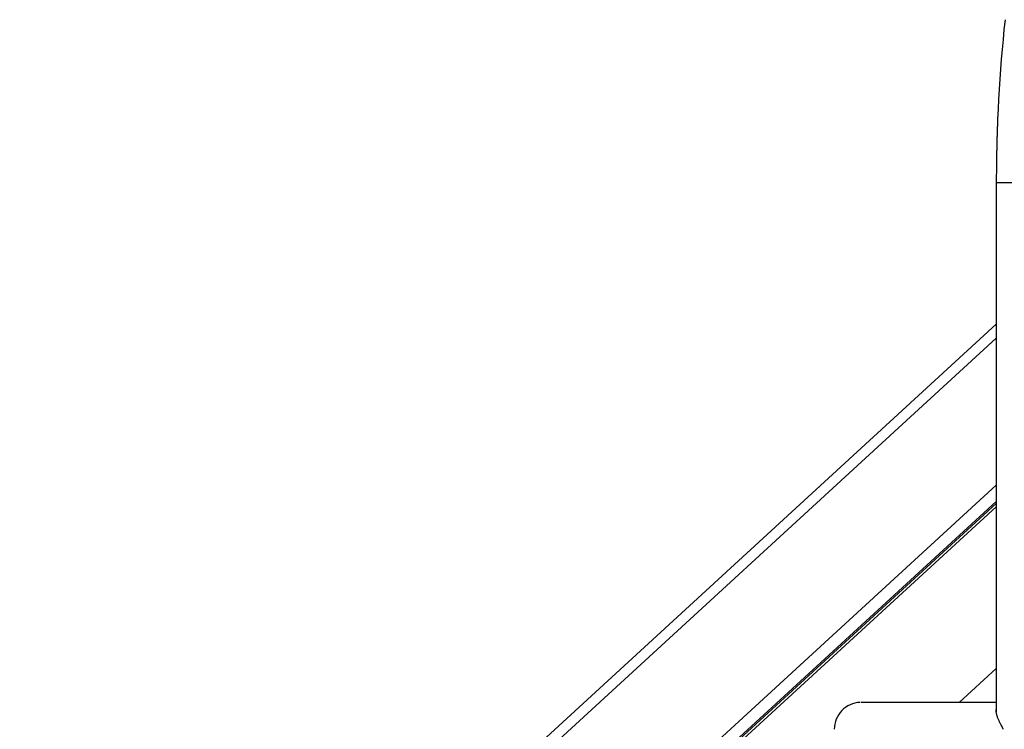
# Model space of a CAD drawing. Extents: x -53 to 53, y -23 to 23.
# Drawn here: x -22 to -16, y -5 to -1 of the extents above; entities that cross this region are included whole.
import ezdxf

# ---------------------------------------------------------------- set-up
doc = ezdxf.new("R2010")
doc.units = 0
doc.layers.get('0').update_dxf_attribs({"linetype": 'CONTINUOUS'})

msp = doc.modelspace()

# ---------------------------------------------------------------- linework, layer by layer
at = {"color": 0}
for points in [[(-15.6798, -0.9126), (-15.6862, -0.9746), (-15.6923, -1.0367), (-15.6979, -1.0988), (-15.7031, -1.1609), (-15.7079, -1.2231), (-15.7124, -1.2855), (-15.7164, -1.3478), (-15.7201, -1.4102), (-15.7233, -1.4726), (-15.7262, -1.5352), (-15.7262, -1.5352), (-15.7262, -1.5414), (-15.7265, -1.5477), (-15.7268, -1.554), (-15.7271, -1.5603), (-15.7272, -1.5666), (-15.7275, -1.5729), (-15.7278, -1.5792), (-15.7281, -1.5855), (-15.7281, -1.5918), (-15.7284, -1.5981), (-15.7286, -1.6044), (-15.7289, -1.6107), (-15.7289, -1.617), (-15.7292, -1.6233), (-15.7295, -1.6296), (-15.7298, -1.6359), (-15.7298, -1.6359), (-15.7298, -1.6419), (-15.7301, -1.6482), (-15.7301, -1.6545), (-15.7304, -1.6608), (-15.7304, -1.6671), (-15.7307, -1.6734), (-15.7309, -1.6797), (-15.7312, -1.686), (-15.7312, -1.692), (-15.7315, -1.6983), (-15.7315, -1.7046), (-15.7318, -1.7109), (-15.7318, -1.7172), (-15.7321, -1.7235), (-15.7321, -1.7298), (-15.7324, -1.7361), (-15.7324, -1.7361), (-15.7324, -1.7484), (-15.7327, -1.7607), (-15.7329, -1.773), (-15.7332, -1.7856), (-15.7332, -1.7979), (-15.7335, -1.8105), (-15.7336, -1.8228), (-15.7339, -1.8354), (-15.7339, -1.8477), (-15.734, -1.8601), (-15.734, -1.8724), (-15.7343, -1.885), (-15.7343, -1.8973), (-15.7343, -1.9099), (-15.7343, -1.9222), (-15.7345, -1.9348)], [(-15.7345, -1.9338), (-15.7345, -1.9338)], [(-15.7345, -1.9338), (-15.7345, -5.2485)], [(-15.7345, -1.9338), (-15.7345, -5.2485)], [(-15.7345, -1.9338), (-15.7345, -5.2485)], [(-15.7345, -1.9338), (-15.7345, -5.2485)], [(-15.7345, -1.9338), (-15.7345, -5.2485)], [(-15.7345, -1.9338), (-15.7345, -5.2485)], [(-15.7345, -1.9338), (-15.7345, -5.2485)], [(-15.7345, -1.9338), (-15.7345, -5.2485)], [(-15.7345, -1.9338), (-15.7345, -5.2485)], [(-15.7345, -1.9338), (-15.7345, -5.2485)], [(-15.7345, -1.9338), (-15.7345, -5.2485)], [(-15.7345, -1.9338), (-15.7345, -5.2485)], [(-15.7345, -1.9338), (-15.7345, -5.2485)], [(-15.7345, -1.9338), (-15.7345, -5.2485)], [(-15.7345, -1.9338), (-15.7345, -5.2485)], [(-15.7345, -1.9338), (-15.7345, -5.2485)], [(-15.7345, -1.9338), (-15.7345, -5.2485)], [(-15.7345, -1.9338), (-15.7345, -5.2485)], [(-15.7345, -1.9338), (-15.7345, -5.2485)], [(-15.7345, -1.9338), (-15.7345, -5.2485)], [(-15.7345, -1.9338), (-15.7345, -5.2485)], [(-15.7345, -1.9348), (-15.7345, -1.9348)], [(-15.4468, -1.9348), (-15.7345, -1.9348)], [(-15.4468, -1.9348), (-15.7345, -1.9348)], [(-15.4468, -1.9348), (-15.7345, -1.9348)], [(-15.4468, -1.9348), (-15.7345, -1.9348)], [(-15.4468, -1.9348), (-15.7345, -1.9348)], [(-15.4468, -1.9348), (-15.7345, -1.9348)], [(-15.4468, -1.9348), (-15.7345, -1.9348)], [(-15.4468, -1.9348), (-15.7345, -1.9348)], [(-15.4468, -1.9348), (-15.7345, -1.9348)], [(-15.4468, -1.9348), (-15.7345, -1.9348)], [(-15.4468, -1.9348), (-15.7345, -1.9348)], [(-15.4468, -1.9348), (-15.7345, -1.9348)], [(-15.4468, -1.9348), (-15.7345, -1.9348)], [(-15.4468, -1.9348), (-15.7345, -1.9348)], [(-15.4468, -1.9348), (-15.7345, -1.9348)], [(-15.4468, -1.9348), (-15.7345, -1.9348)], [(-15.4468, -1.9348), (-15.7345, -1.9348)], [(-15.4468, -1.9348), (-15.7345, -1.9348)], [(-15.4468, -1.9348), (-15.7345, -1.9348)], [(-15.4468, -1.9348), (-15.7345, -1.9348)], [(-15.4468, -1.9348), (-15.7345, -1.9348)], [(-15.7345, -2.8212), (-25.1606, -11.4782)], [(-15.7345, -2.8212), (-25.1606, -11.4782)], [(-15.7345, -2.8212), (-25.1606, -11.4782)], [(-15.7345, -2.8212), (-25.1606, -11.4782)], [(-15.7345, -2.8212), (-25.1606, -11.4782)], [(-15.7345, -2.8212), (-25.1606, -11.4782)], [(-15.7345, -2.8212), (-25.1606, -11.4782)], [(-15.7345, -2.8212), (-25.1606, -11.4782)], [(-15.7345, -2.8212), (-25.1606, -11.4782)], [(-15.7345, -2.8212), (-25.1606, -11.4782)], [(-15.7345, -2.8212), (-25.1606, -11.4782)], [(-15.7345, -2.8212), (-25.1606, -11.4782)], [(-15.7345, -2.8212), (-25.1606, -11.4782)], [(-15.7345, -2.8212), (-25.1606, -11.4782)], [(-15.7345, -2.8212), (-25.1606, -11.4782)], [(-15.7345, -2.8212), (-25.1606, -11.4782)], [(-15.7345, -2.8212), (-25.1606, -11.4782)], [(-15.7345, -2.8212), (-25.1606, -11.4782)], [(-15.7345, -2.8212), (-25.1606, -11.4782)], [(-15.7345, -2.8212), (-25.1606, -11.4782)], [(-15.7345, -2.8212), (-25.1606, -11.4782)], [(-15.7345, -2.8212), (-15.7345, -2.8212)], [(-15.7345, -2.9081), (-25.1754, -11.5787)], [(-15.7345, -2.9081), (-25.1754, -11.5787)], [(-15.7345, -2.9081), (-25.1754, -11.5787)], [(-15.7345, -2.9081), (-25.1754, -11.5787)], [(-15.7345, -2.9081), (-25.1754, -11.5787)], [(-15.7345, -2.9081), (-25.1754, -11.5787)], [(-15.7345, -2.9081), (-25.1754, -11.5787)], [(-15.7345, -2.9081), (-25.1754, -11.5787)], [(-15.7345, -2.9081), (-25.1754, -11.5787)], [(-15.7345, -2.9081), (-25.1754, -11.5787)], [(-15.7345, -2.9081), (-25.1754, -11.5787)], [(-15.7345, -2.9081), (-25.1754, -11.5787)], [(-15.7345, -2.9081), (-25.1754, -11.5787)], [(-15.7345, -2.9081), (-25.1754, -11.5787)], [(-15.7345, -2.9081), (-25.1754, -11.5787)], [(-15.7345, -2.9081), (-25.1754, -11.5787)], [(-15.7345, -2.9081), (-25.1754, -11.5787)], [(-15.7345, -2.9081), (-25.1754, -11.5787)], [(-15.7345, -2.9081), (-25.1754, -11.5787)], [(-15.7345, -2.9081), (-25.1754, -11.5787)], [(-15.7345, -2.9081), (-25.1754, -11.5787)], [(-15.7345, -2.9081), (-15.7345, -2.9081)], [(-15.7345, -3.8298), (-24.9955, -12.3352)], [(-15.7345, -3.8298), (-24.9955, -12.3352)], [(-15.7345, -3.8298), (-24.9955, -12.3352)], [(-15.7345, -3.8298), (-24.9955, -12.3352)], [(-15.7345, -3.8298), (-24.9955, -12.3352)], [(-15.7345, -3.8298), (-24.9955, -12.3352)], [(-15.7345, -3.8298), (-24.9955, -12.3352)], [(-15.7345, -3.8298), (-24.9955, -12.3352)], [(-15.7345, -3.8298), (-24.9955, -12.3352)], [(-15.7345, -3.8298), (-24.9955, -12.3352)], [(-15.7345, -3.8298), (-24.9955, -12.3352)], [(-15.7345, -3.8298), (-24.9955, -12.3352)], [(-15.7345, -3.8298), (-24.9955, -12.3352)], [(-15.7345, -3.8298), (-24.9955, -12.3352)], [(-15.7345, -3.8298), (-24.9955, -12.3352)], [(-15.7345, -3.8298), (-24.9955, -12.3352)], [(-15.7345, -3.8298), (-24.9955, -12.3352)], [(-15.7345, -3.8298), (-24.9955, -12.3352)], [(-15.7345, -3.8298), (-24.9955, -12.3352)], [(-15.7345, -3.8298), (-24.9955, -12.3352)], [(-15.7345, -3.8298), (-24.9955, -12.3352)], [(-15.7345, -3.8298), (-15.7345, -3.8298)], [(-15.7345, -3.9318), (-24.953, -12.3982)], [(-15.7345, -3.9318), (-24.953, -12.3982)], [(-15.7345, -3.9318), (-24.953, -12.3982)], [(-15.7345, -3.9318), (-24.953, -12.3982)], [(-15.7345, -3.9318), (-24.953, -12.3982)], [(-15.7345, -3.9318), (-24.953, -12.3982)], [(-15.7345, -3.9318), (-24.953, -12.3982)], [(-15.7345, -3.9318), (-24.953, -12.3982)], [(-15.7345, -3.9318), (-24.953, -12.3982)], [(-15.7345, -3.9318), (-24.953, -12.3982)], [(-15.7345, -3.9318), (-24.953, -12.3982)], [(-15.7345, -3.9318), (-24.953, -12.3982)], [(-15.7345, -3.9318), (-24.953, -12.3982)], [(-15.7345, -3.9318), (-24.953, -12.3982)], [(-15.7345, -3.9318), (-24.953, -12.3982)], [(-15.7345, -3.9318), (-24.953, -12.3982)], [(-15.7345, -3.9318), (-24.953, -12.3982)], [(-15.7345, -3.9318), (-24.953, -12.3982)], [(-15.7345, -3.9318), (-24.953, -12.3982)], [(-15.7345, -3.9318), (-24.953, -12.3982)], [(-15.7345, -3.9318), (-24.953, -12.3982)], [(-15.7345, -3.9433), (-24.9406, -12.3982)], [(-15.7345, -3.9433), (-24.9406, -12.3982)], [(-15.7345, -3.9433), (-24.9406, -12.3982)], [(-15.7345, -3.9433), (-24.9406, -12.3982)], [(-15.7345, -3.9433), (-24.9406, -12.3982)], [(-15.7345, -3.9433), (-24.9406, -12.3982)], [(-15.7345, -3.9433), (-24.9406, -12.3982)], [(-15.7345, -3.9433), (-24.9406, -12.3982)], [(-15.7345, -3.9433), (-24.9406, -12.3982)], [(-15.7345, -3.9433), (-24.9406, -12.3982)], [(-15.7345, -3.9433), (-24.9406, -12.3982)], [(-15.7345, -3.9433), (-24.9406, -12.3982)], [(-15.7345, -3.9433), (-24.9406, -12.3982)], [(-15.7345, -3.9433), (-24.9406, -12.3982)], [(-15.7345, -3.9433), (-24.9406, -12.3982)], [(-15.7345, -3.9433), (-24.9406, -12.3982)], [(-15.7345, -3.9433), (-24.9406, -12.3982)], [(-15.7345, -3.9433), (-24.9406, -12.3982)], [(-15.7345, -3.9433), (-24.9406, -12.3982)], [(-15.7345, -3.9433), (-24.9406, -12.3982)], [(-15.7345, -3.9433), (-24.9406, -12.3982)], [(-15.7345, -3.9318), (-15.7345, -3.9318)], [(-15.7345, -3.9433), (-15.7345, -3.9433)], [(-24.9027, -12.3849), (-15.7345, -3.9648)], [(-24.9027, -12.3849), (-15.7345, -3.9648)], [(-24.9027, -12.3849), (-15.7345, -3.9648)], [(-24.9027, -12.3849), (-15.7345, -3.9648)], [(-24.9027, -12.3849), (-15.7345, -3.9648)], [(-24.9027, -12.3849), (-15.7345, -3.9648)], [(-24.9027, -12.3849), (-15.7345, -3.9648)], [(-24.9027, -12.3849), (-15.7345, -3.9648)], [(-24.9027, -12.3849), (-15.7345, -3.9648)], [(-24.9027, -12.3849), (-15.7345, -3.9648)], [(-24.9027, -12.3849), (-15.7345, -3.9648)], [(-24.9027, -12.3849), (-15.7345, -3.9648)], [(-24.9027, -12.3849), (-15.7345, -3.9648)], [(-24.9027, -12.3849), (-15.7345, -3.9648)], [(-24.9027, -12.3849), (-15.7345, -3.9648)], [(-24.9027, -12.3849), (-15.7345, -3.9648)], [(-24.9027, -12.3849), (-15.7345, -3.9648)], [(-24.9027, -12.3849), (-15.7345, -3.9648)], [(-24.9027, -12.3849), (-15.7345, -3.9648)], [(-24.9027, -12.3849), (-15.7345, -3.9648)], [(-24.9027, -12.3849), (-15.7345, -3.9648)], [(-15.7345, -3.9648), (-15.7345, -3.9648)], [(-15.7345, -4.9768), (-15.9669, -5.1903)], [(-15.7345, -4.9768), (-15.9669, -5.1903)], [(-15.7345, -4.9768), (-15.9669, -5.1903)], [(-15.7345, -4.9768), (-15.9669, -5.1903)], [(-15.7345, -4.9768), (-15.9669, -5.1903)], [(-15.7345, -4.9768), (-15.9669, -5.1903)], [(-15.7345, -4.9768), (-15.9669, -5.1903)], [(-15.7345, -4.9768), (-15.9669, -5.1903)], [(-15.7345, -4.9768), (-15.9669, -5.1903)], [(-15.7345, -4.9768), (-15.9669, -5.1903)], [(-15.7345, -4.9768), (-15.9669, -5.1903)], [(-15.7345, -4.9768), (-15.9669, -5.1903)], [(-15.7345, -4.9768), (-15.9669, -5.1903)], [(-15.7345, -4.9768), (-15.9669, -5.1903)], [(-15.7345, -4.9768), (-15.9669, -5.1903)], [(-15.7345, -4.9768), (-15.9669, -5.1903)], [(-15.7345, -4.9768), (-15.9669, -5.1903)], [(-15.7345, -4.9768), (-15.9669, -5.1903)], [(-15.7345, -4.9768), (-15.9669, -5.1903)], [(-15.7345, -4.9768), (-15.9669, -5.1903)], [(-15.7345, -4.9768), (-15.9669, -5.1903)], [(-15.7345, -4.9768), (-15.7345, -4.9768)], [(-16.5871, -5.1904), (-16.5871, -5.1904), (-16.6038, -5.1917), (-16.62, -5.1948), (-16.6355, -5.1993), (-16.6505, -5.2053), (-16.6646, -5.2125), (-16.678, -5.2211), (-16.6904, -5.2308), (-16.702, -5.2418), (-16.7122, -5.2536), (-16.7215, -5.2664), (-16.7295, -5.2801), (-16.7364, -5.2946), (-16.7417, -5.3096), (-16.7457, -5.3255), (-16.7482, -5.3418), (-16.7491, -5.3588)], [(-16.5806, -5.1903), (-16.5806, -5.1903)], [(-15.7345, -5.1904), (-16.5806, -5.1903)], [(-15.7345, -5.1904), (-16.5806, -5.1903)], [(-15.7345, -5.1904), (-16.5806, -5.1903)], [(-15.7345, -5.1904), (-16.5806, -5.1903)], [(-15.7345, -5.1904), (-16.5806, -5.1903)], [(-15.7345, -5.1904), (-16.5806, -5.1903)], [(-15.7345, -5.1904), (-16.5806, -5.1903)], [(-15.7345, -5.1904), (-16.5806, -5.1903)], [(-15.7345, -5.1904), (-16.5806, -5.1903)], [(-15.7345, -5.1904), (-16.5806, -5.1903)], [(-15.7345, -5.1904), (-16.5806, -5.1903)], [(-15.7345, -5.1904), (-16.5806, -5.1903)], [(-15.7345, -5.1904), (-16.5806, -5.1903)], [(-15.7345, -5.1904), (-16.5806, -5.1903)], [(-15.7345, -5.1904), (-16.5806, -5.1903)], [(-15.7345, -5.1904), (-16.5806, -5.1903)], [(-15.7345, -5.1904), (-16.5806, -5.1903)], [(-15.7345, -5.1904), (-16.5806, -5.1903)], [(-15.7345, -5.1904), (-16.5806, -5.1903)], [(-15.7345, -5.1904), (-16.5806, -5.1903)], [(-15.7345, -5.1904), (-16.5806, -5.1903)], [(-15.9669, -5.1903), (-15.9669, -5.1903)], [(-15.8118, -5.1903), (-15.8118, -5.1903)], [(-15.7345, -5.1903), (-15.8118, -5.1903)], [(-15.7345, -5.1903), (-15.8118, -5.1903)], [(-15.7345, -5.1903), (-15.8118, -5.1903)], [(-15.7345, -5.1903), (-15.8118, -5.1903)], [(-15.7345, -5.1903), (-15.8118, -5.1903)], [(-15.7345, -5.1903), (-15.8118, -5.1903)], [(-15.7345, -5.1903), (-15.8118, -5.1903)], [(-15.7345, -5.1903), (-15.8118, -5.1903)], [(-15.7345, -5.1903), (-15.8118, -5.1903)], [(-15.7345, -5.1903), (-15.8118, -5.1903)], [(-15.7345, -5.1903), (-15.8118, -5.1903)], [(-15.7345, -5.1903), (-15.8118, -5.1903)], [(-15.7345, -5.1903), (-15.8118, -5.1903)], [(-15.7345, -5.1903), (-15.8118, -5.1903)], [(-15.7345, -5.1903), (-15.8118, -5.1903)], [(-15.7345, -5.1903), (-15.8118, -5.1903)], [(-15.7345, -5.1903), (-15.8118, -5.1903)], [(-15.7345, -5.1903), (-15.8118, -5.1903)], [(-15.7345, -5.1903), (-15.8118, -5.1903)], [(-15.7345, -5.1903), (-15.8118, -5.1903)], [(-15.7345, -5.1903), (-15.8118, -5.1903)], [(-15.6916, -5.3588), (-15.6916, -5.3582), (-15.6916, -5.3576), (-15.6917, -5.357), (-15.6917, -5.3564), (-15.692, -5.3558), (-15.692, -5.3552), (-15.6922, -5.3546), (-15.6923, -5.354), (-15.6926, -5.3534), (-15.6927, -5.3528), (-15.693, -5.3522), (-15.6933, -5.3516), (-15.6936, -5.3513), (-15.6936, -5.3513), (-15.694, -5.3498), (-15.6946, -5.3485), (-15.6953, -5.347), (-15.6962, -5.3455), (-15.6971, -5.3437), (-15.698, -5.3421), (-15.699, -5.3402), (-15.7002, -5.3384), (-15.7013, -5.3363), (-15.7025, -5.3343), (-15.7037, -5.3321), (-15.7049, -5.33), (-15.7061, -5.3276), (-15.7075, -5.3254), (-15.7087, -5.323), (-15.7102, -5.3207), (-15.7102, -5.3207), (-15.7118, -5.3172), (-15.7136, -5.3137), (-15.7154, -5.3099), (-15.7172, -5.3062), (-15.719, -5.3021), (-15.7208, -5.298), (-15.7226, -5.2936), (-15.7245, -5.2893), (-15.726, -5.2846), (-15.7277, -5.28), (-15.7291, -5.2752), (-15.7305, -5.2706), (-15.7315, -5.2657), (-15.7326, -5.2609), (-15.7334, -5.2561), (-15.7342, -5.2513), (-15.7342, -5.2513), (-15.7342, -5.2501), (-15.7342, -5.2492), (-15.7342, -5.248), (-15.7344, -5.2471), (-15.7344, -5.2459), (-15.7344, -5.245), (-15.7344, -5.2441), (-15.7346, -5.2432), (-15.7346, -5.242), (-15.7346, -5.2411), (-15.7346, -5.2402), (-15.7346, -5.2393), (-15.7345, -5.2383), (-15.7345, -5.2374), (-15.7345, -5.2365), (-15.7345, -5.2356)], [(-15.7345, -5.1903), (-15.7345, -5.1903)], [(-15.7345, -5.1904), (-15.7345, -5.1904)], [(-15.7345, -5.2485), (-15.7345, -5.2485)]]:
    msp.add_lwpolyline(points, dxfattribs=at)

doc.saveas('drawing.dxf')
